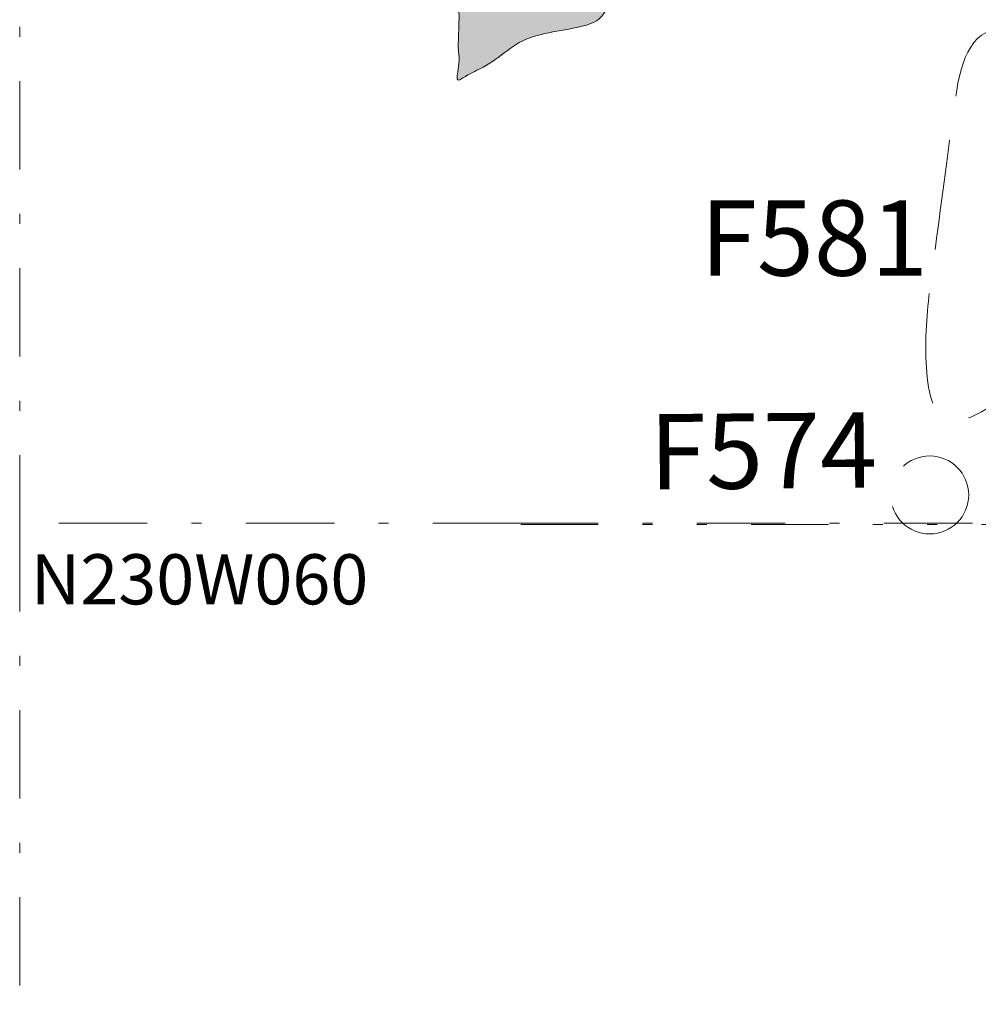
# Model space of a CAD drawing. Units: feet. Extents: x -81.2 to 13.5, y 204.9 to 272.4.
# Drawn here: x -59.9 to -50.4, y 225.2 to 235 of the extents above; entities that cross this region are included whole.
import ezdxf
from ezdxf.enums import TextEntityAlignment as Align

# ---------------------------------------------------------------- set-up
doc = ezdxf.new("R2010")
doc.units = ezdxf.units.FT
doc.header["$MEASUREMENT"] = 0
for name, pattern in [('DGN Style 3', [1.5437, 1.102643, -0.441057]), ('DGN Style 4', [1.765331, 0.882114, -0.441057, 0.001103, -0.441057]), ('DGN Style 6', [2.097227, 0.001103, -0.441057, 0.77185, -0.441057, 0.001103, -0.441057])]:
    doc.linetypes.add(name, pattern=pattern)
for name, color, linetype, lineweight in [('Feature Numbers', 7, 'Continuous', 13), ('Limits of Excavation', 178, 'DGN Style 6', 13), ('Other Features', 7, 'Continuous', 13), ('Posthole', 7, 'Continuous', 0), ('Quadrat ID', 7, 'Continuous', 0), ('Quadrat Lines', 178, 'DGN Style 4', 13)]:
    doc.layers.add(name, color=color, linetype=linetype, lineweight=lineweight)
doc.styles.add('Style-Garamond', font='GARA.TTF')

msp = doc.modelspace()

# ---------------------------------------------------------------- hatches: boundary and pattern name
at = {"layer": 'Posthole', "lineweight": 13}
h = msp.add_hatch(color=34, dxfattribs=at)
edge = h.paths.add_edge_path()
edge.add_spline(control_points=[(-53.8118, 237.0669), (-53.8828, 237.1636), (-54.0887, 237.2025), (-54.2951, 237.3062), (-54.4401, 237.3124), (-54.565, 237.3473), (-54.7566, 237.4056), (-55.1077, 237.4766), (-55.3466, 237.4959), (-55.5424, 237.6787), (-55.5182, 237.5093), (-55.5442, 237.3593), (-55.5249, 237.0547), (-55.5419, 236.8048), (-55.521, 236.5709), (-55.5332, 236.3706), (-55.5287, 236.1879), (-55.5371, 236.0023), (-55.5347, 235.8137), (-55.5353, 235.6296), (-55.5352, 235.4708), (-55.5351, 235.3104), (-55.5357, 235.1517), (-55.5335, 234.9906), (-55.5401, 234.8442), (-55.5447, 234.7044), (-55.5209, 234.5872), (-55.5797, 234.3805), (-55.4411, 234.4771), (-55.3267, 234.5241), (-55.1341, 234.6424), (-54.8549, 234.8863), (-54.4615, 234.9039), (-54.1254, 235.0042), (-54.0429, 235.1686), (-54.0507, 235.4336), (-53.9301, 235.8429), (-53.8062, 236.3419), (-53.7295, 236.7571), (-53.766, 237.0044), (-53.8118, 237.0669)], knot_values=[0, 0, 0, 0, 0.043976, 0.060912, 0.080009, 0.092612, 0.105349, 0.149116, 0.208924, 0.210761, 0.212289, 0.251533, 0.280586, 0.311167, 0.338705, 0.360624, 0.37999, 0.401399, 0.424332, 0.444717, 0.464592, 0.478861, 0.499755, 0.519121, 0.533908, 0.550725, 0.564494, 0.58335, 0.588596, 0.612302, 0.630828, 0.664471, 0.737131, 0.761756, 0.777942, 0.795844, 0.852012, 0.922835, 0.971572, 1, 1, 1, 1], degree=3, periodic=0)

# ---------------------------------------------------------------- linework, layer by layer
at = {"layer": 'Limits of Excavation'}
msp.add_line((-10, 230), (-55, 229.9852), dxfattribs=at)
at = {"layer": 'Other Features', "color": 7, "linetype": 'DGN Style 3', "lineweight": 13}
msp.add_open_spline([(-49.7734, 234.8202), (-49.9018, 234.9017), (-50.4864, 235.0392), (-50.6572, 233.7105), (-50.7921, 232.726), (-50.9136, 231.7944), (-50.8104, 230.7408), (-49.374, 231.7045), (-49.9932, 233.0368), (-49.3292, 234.5385), (-49.7734, 234.8202)], degree=3, knots=[0, 0, 0, 0, 0.053617, 0.163127, 0.343055, 0.433335, 0.5108, 0.611005, 0.814661, 1, 1, 1, 1], dxfattribs=at)
at = {"layer": 'Posthole', "linetype": 'DGN Style 3', "lineweight": 13}
msp.add_circle((-50.8442, 230.2808), 0.3887, dxfattribs=at)
at = {"layer": 'Posthole', "lineweight": 13}
msp.add_open_spline([(-53.8118, 237.0669), (-53.8828, 237.1636), (-54.0887, 237.2025), (-54.2951, 237.3062), (-54.4401, 237.3124), (-54.565, 237.3473), (-54.7566, 237.4056), (-55.1077, 237.4766), (-55.3466, 237.4959), (-55.5424, 237.6787), (-55.5182, 237.5093), (-55.5442, 237.3593), (-55.5249, 237.0547), (-55.5419, 236.8048), (-55.521, 236.5709), (-55.5332, 236.3706), (-55.5287, 236.1879), (-55.5371, 236.0023), (-55.5347, 235.8137), (-55.5353, 235.6296), (-55.5352, 235.4708), (-55.5351, 235.3104), (-55.5357, 235.1517), (-55.5335, 234.9906), (-55.5401, 234.8442), (-55.5447, 234.7044), (-55.5209, 234.5872), (-55.5797, 234.3805), (-55.4411, 234.4771), (-55.3267, 234.5241), (-55.1341, 234.6424), (-54.8549, 234.8863), (-54.4615, 234.9039), (-54.1254, 235.0042), (-54.0429, 235.1686), (-54.0507, 235.4336), (-53.9301, 235.8429), (-53.8062, 236.3419), (-53.7295, 236.7571), (-53.766, 237.0044), (-53.8118, 237.0669)], degree=3, knots=[0, 0, 0, 0, 0.043976, 0.060912, 0.080009, 0.092612, 0.105349, 0.149116, 0.208924, 0.210761, 0.212289, 0.251533, 0.280586, 0.311167, 0.338705, 0.360624, 0.37999, 0.401399, 0.424332, 0.444717, 0.464592, 0.478861, 0.499755, 0.519121, 0.533908, 0.550725, 0.564494, 0.58335, 0.588596, 0.612302, 0.630828, 0.664471, 0.737131, 0.761756, 0.777942, 0.795844, 0.852012, 0.922835, 0.971572, 1, 1, 1, 1], dxfattribs=at)
at = {"layer": 'Quadrat Lines'}
for p, q in [((-59.9123, 240), (-59.9123, 230)), ((-59.9123, 230), (-59.9123, 220)), ((-54.9125, 230), (-59.9123, 230)), ((-29.9123, 230), (-54.9125, 230))]:
    msp.add_line(p, q, dxfattribs=at)

# ---------------------------------------------------------------- texts
at = {"layer": 'Feature Numbers', "style": 'Style-Garamond'}
msp.add_text('F581', height=0.75, dxfattribs=at).set_placement((-53.1308, 233.2169), align=Align.TOP_LEFT)
at = {"layer": 'Feature Numbers', "linetype": 'DGN Style 3', "lineweight": 13, "style": 'Style-Garamond'}
msp.add_text('F574', height=0.75, rotation=0.5, dxfattribs=at).set_placement((-53.641, 231.0857), align=Align.TOP_LEFT)
at = {"layer": 'Quadrat ID', "color": 7, "style": 'Style-Garamond'}
msp.add_text('N230W060', height=0.5, dxfattribs=at).set_placement((-59.8019, 229.6897), align=Align.TOP_LEFT)

doc.saveas('drawing.dxf')
